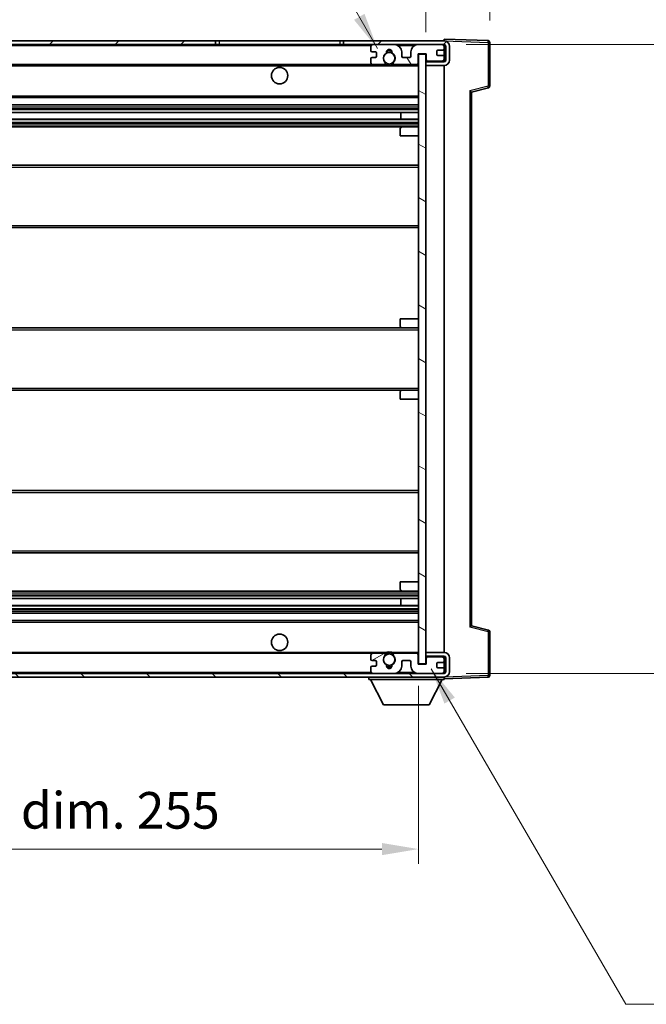
# Model space of a CAD drawing. Units: millimetres. Extents: x 1 to 8673, y -5 to 1119.
# Drawn here: x 2196 to 2368, y 689 to 958 of the extents above; entities that cross this region are included whole.
import ezdxf

# ---------------------------------------------------------------- set-up
doc = ezdxf.new("R2010")
doc.units = ezdxf.units.MM
for name, color, linetype, lineweight in [('Dimension (ISO)', 7, 'Continuous', 18), ('Dimension (ISO) @ 1', 7, 'Continuous', 18), ('Hatch (ISO)', 1, 'Continuous', 18), ('Symbol (ISO) @ 1', 7, 'Continuous', 18), ('Visible (ISO)', 7, 'Continuous', 35), ('Visible Narrow (ISO)', 7, 'Continuous', 25)]:
    doc.layers.add(name, color=color, linetype=linetype, lineweight=lineweight)
doc.styles.add('Note Text (TK)', font='MS PGothic.ttf')
doc.dimstyles.new('Default - Method 1b (TK)', dxfattribs={"dimscale": 3, "dimtxt": 2.5, "dimasz": 2.5, "dimexe": 1, "dimexo": 1.5, "dimgap": 1, "dimtad": 1, "dimtoh": 1, "dimrnd": 1e-08, "dimdsep": 46, "dimtxsty": 'Note Text (TK)', "dimcen": 0.09, "dimdle": 5, "dimclrd": 100, "dimclre": 100, "dimclrt": 7, "dimadec": 1, "dimazin": 1, "dimtfac": 1, "dimtmove": 0, "dimatfit": 3, "dimfxl": 1, "dimtolj": 1, "dimlwd": -1, "dimlwe": -1, "dimarcsym": 0})
doc.dimstyles.new('Default - Method 1b (TK)$7', dxfattribs={"dimscale": 3, "dimtxt": 2.5, "dimasz": 2.5, "dimexe": 1, "dimexo": 1.5, "dimgap": 1, "dimtad": 1, "dimtoh": 1, "dimrnd": 1e-08, "dimdsep": 46, "dimtxsty": 'Note Text (TK)', "dimcen": 0.09, "dimdle": 5, "dimclrd": 100, "dimclre": 100, "dimclrt": 7, "dimadec": 1, "dimazin": 1, "dimtfac": 1, "dimtmove": 0, "dimatfit": 3, "dimfxl": 1, "dimtolj": 1, "dimlwd": -1, "dimlwe": -1, "dimarcsym": 0})

# ---------------------------------------------------------------- blocks, each defined once
blk = doc.blocks.new('*D106')
at = {"layer": 'Defpoints', "color": 0}
for p in [(2050.51, 781.92), (2305.51, 782.02), (2305.51, 731.37)]:
    blk.add_point(p, dxfattribs=at)
at = {"layer": 'Dimension (ISO)', "color": 100}
for p, q in [((2050.51, 775.92), (2050.51, 727.37)), ((2305.51, 776.02), (2305.51, 727.37)), ((2060.51, 731.37), (2295.51, 731.37))]:
    blk.add_line(p, q, dxfattribs=at)
for points in [[(2060.51, 733.03), (2060.51, 729.7), (2050.51, 731.37)], [(2295.51, 733.03), (2295.51, 729.7), (2305.51, 731.37)]]:
    blk.add_solid(points, dxfattribs=at)
at = {"layer": 'Dimension (ISO)', "color": 7, "insert": (2102.1, 741.96), "char_height": 10, "attachment_point": 4, "style": 'Note Text (TK)'}
blk.add_mtext('\\A1;\\fＭＳ Ｐゴシック|b0|i0;\\H10.0000;有効寸法 / Max dim. 255', dxfattribs=at)
blk = doc.blocks.new('*D107')
at = {"layer": 'Defpoints', "color": 0}
for p in [(2325.01, 972.01), (2325.01, 952.01), (2307.51, 948.82)]:
    blk.add_point(p, dxfattribs=at)
at = {"layer": 'Dimension (ISO)', "color": 100}
for p, q in [((2307.51, 954.82), (2307.51, 976.01)), ((2325.01, 958.01), (2325.01, 976.01)), ((2297.51, 972.01), (2287.51, 972.01)), ((2307.51, 972.01), (2325.01, 972.01)), ((2335.01, 972.01), (2345.01, 972.01))]:
    blk.add_line(p, q, dxfattribs=at)
for points in [[(2297.51, 973.67), (2297.51, 970.34), (2307.51, 972.01)], [(2335.01, 973.67), (2335.01, 970.34), (2325.01, 972.01)]]:
    blk.add_solid(points, dxfattribs=at)
at = {"layer": 'Dimension (ISO)', "color": 7, "insert": (2305.01, 981.01), "char_height": 10, "attachment_point": 4, "style": 'Note Text (TK)'}
blk.add_mtext('\\A1;17.5', dxfattribs=at)
blk = doc.blocks.new('*D109')
at = {"layer": 'Defpoints', "color": 0}
for p in [(2312.51, 951.42), (2312.51, 779.42), (2388.51, 779.42)]:
    blk.add_point(p, dxfattribs=at)
at = {"layer": 'Dimension (ISO)', "color": 100}
for p, q in [((2318.51, 951.42), (2392.51, 951.42)), ((2388.51, 941.42), (2388.51, 789.42)), ((2318.51, 779.42), (2392.51, 779.42))]:
    blk.add_line(p, q, dxfattribs=at)
for points in [[(2386.84, 941.42), (2390.17, 941.42), (2388.51, 951.42)], [(2386.84, 789.42), (2390.17, 789.42), (2388.51, 779.42)]]:
    blk.add_solid(points, dxfattribs=at)
at = {"layer": 'Dimension (ISO)', "color": 7, "insert": (2377.92, 789.52), "char_height": 10, "attachment_point": 4, "rotation": 90, "style": 'Note Text (TK)'}
blk.add_mtext('\\A1;\\fＭＳ Ｐゴシック|b0|i0;\\H10.0000;有効寸法 / Max dim. 172', dxfattribs=at)

msp = doc.modelspace()

# ---------------------------------------------------------------- hatches: boundary and pattern name
at = {"layer": 'Hatch (ISO)'}
h = msp.add_hatch(dxfattribs=at)
h.set_pattern_fill('ANSI31', color=256, scale=101.6, style=0)
h.set_pattern_definition([(45, (1126.068, -37.293), (-8.98026, 8.98026), [])])
h.paths.add_polyline_path([(2250.0074, 951.4246), (2250.0074, 952.4246), (2063.0074, 952.4246), (2063.0074, 951.4372), (2063.0074, 951.4246), (2063.1324, 951.4246), (2074.7074, 951.4246)])
edge = h.paths.add_edge_path()
edge.add_line((2312.5074, 946.6746), (2307.5074, 946.6746))
edge.add_line((2307.5074, 946.6746), (2307.5074, 945.6746))
edge.add_line((2307.5074, 945.6746), (2312.5074, 945.6746))
edge.add_ellipse((2312.5074, 947.1746), major_axis=(0, -1.5), ratio=1, start_angle=0, end_angle=90)
edge.add_line((2314.0074, 947.1746), (2314.0074, 950.9246))
edge.add_ellipse((2312.5074, 950.9246), major_axis=(1.5, 0), ratio=1, start_angle=0, end_angle=90)
edge.add_line((2312.5074, 952.4246), (2285.0074, 952.4246))
edge.add_line((2285.0074, 952.4246), (2285.0074, 951.4246))
edge.add_line((2285.0074, 951.4246), (2293.0074, 951.4246))
edge.add_line((2293.0074, 951.4246), (2298.9074, 951.4246))
edge.add_line((2298.9074, 951.4246), (2305.4074, 951.4246))
edge.add_line((2305.4074, 951.4246), (2312.0074, 951.4246))
edge.add_line((2312.0074, 951.4246), (2312.5074, 951.4246))
edge.add_ellipse((2312.5074, 950.9246), major_axis=(0, 0.5), ratio=1, start_angle=270, end_angle=360, ccw=False)
edge.add_line((2313.0074, 950.9246), (2313.0074, 947.1746))
edge.add_ellipse((2312.5074, 947.1746), major_axis=(0.5, 0), ratio=1, start_angle=270, end_angle=360, ccw=False)
h = msp.add_hatch(dxfattribs=at)
h.set_pattern_fill('ANSI31', color=256, scale=101.6, angle=75.000175, style=0)
h.set_pattern_definition([(120.0002, (1126.068, -37.293), (-10.9985, -6.35003), [])])
edge = h.paths.add_edge_path()
edge.add_ellipse((2293.0074, 950.9246), major_axis=(0, 0.5), ratio=1, start_angle=0, end_angle=90)
edge.add_line((2292.5074, 950.9246), (2292.5074, 949.7246))
edge.add_ellipse((2292.8074, 949.7246), major_axis=(-0.3, 0), ratio=1, start_angle=0, end_angle=90)
edge.add_line((2292.8074, 949.4246), (2293.7074, 949.4246))
edge.add_ellipse((2293.7074, 949.1246), major_axis=(0, 0.3), ratio=1, start_angle=270, end_angle=360, ccw=False)
edge.add_line((2294.0074, 949.1246), (2294.0074, 948.2246))
edge.add_ellipse((2293.7074, 948.2246), major_axis=(0.3, 0), ratio=1, start_angle=270, end_angle=360, ccw=False)
edge.add_line((2293.7074, 947.9246), (2292.8074, 947.9246))
edge.add_ellipse((2292.8074, 947.6246), major_axis=(0, 0.3), ratio=1, start_angle=0, end_angle=90)
edge.add_line((2292.5074, 947.6246), (2292.5074, 946.4246))
edge.add_ellipse((2293.0074, 946.4246), major_axis=(-0.5, 0), ratio=1, start_angle=0, end_angle=90)
edge.add_line((2293.0074, 945.9246), (2296.0318, 945.9246))
edge.add_ellipse((2296.0318, 946.3246), major_axis=(0, -0.4), ratio=1, start_angle=0, end_angle=132.45415)
edge.add_ellipse((2297.5074, 947.6746), major_axis=(-1.1805, -1.08), ratio=1, start_angle=261.020412, end_angle=360, ccw=False)
edge.add_ellipse((2296.4594, 949.2594), major_axis=(0.1655, -0.2502), ratio=1, start_angle=0, end_angle=60.082872)
edge.add_ellipse((2297.5074, 949.3246), major_axis=(-0.7486, -0.0465), ratio=1, start_angle=172.885131, end_angle=360, ccw=False)
edge.add_ellipse((2298.5554, 949.2594), major_axis=(-0.2994, 0.0186), ratio=1, start_angle=0, end_angle=60.082872)
edge.add_ellipse((2297.5074, 947.6746), major_axis=(0.8825, 1.3346), ratio=1, start_angle=261.020412, end_angle=360, ccw=False)
edge.add_ellipse((2298.983, 946.3246), major_axis=(-0.2951, 0.27), ratio=1, start_angle=0, end_angle=132.45415)
edge.add_line((2298.983, 945.9246), (2305.0074, 945.9246))
edge.add_ellipse((2305.0074, 946.3246), major_axis=(0, -0.4), ratio=1, start_angle=0, end_angle=90)
edge.add_line((2305.4074, 946.3246), (2305.4074, 948.9246))
edge.add_line((2305.4074, 948.9246), (2307.6074, 948.9246))
edge.add_line((2307.6074, 948.9246), (2307.6074, 947.3246))
edge.add_ellipse((2308.0074, 947.3246), major_axis=(-0.4, 0), ratio=1, start_angle=0, end_angle=90)
edge.add_line((2308.0074, 946.9246), (2312.0074, 946.9246))
edge.add_ellipse((2312.0074, 947.4246), major_axis=(0, -0.5), ratio=1, start_angle=0, end_angle=90)
edge.add_line((2312.5074, 947.4246), (2312.5074, 948.1246))
edge.add_ellipse((2312.2074, 948.1246), major_axis=(0.3, 0), ratio=1, start_angle=0, end_angle=90)
edge.add_line((2312.2074, 948.4246), (2310.8074, 948.4246))
edge.add_ellipse((2310.8074, 948.7246), major_axis=(0, -0.3), ratio=1, start_angle=270, end_angle=360, ccw=False)
edge.add_line((2310.5074, 948.7246), (2310.5074, 949.6246))
edge.add_ellipse((2310.8074, 949.6246), major_axis=(-0.3, 0), ratio=1, start_angle=270, end_angle=360, ccw=False)
edge.add_line((2310.8074, 949.9246), (2312.2074, 949.9246))
edge.add_ellipse((2312.2074, 950.2246), major_axis=(0, -0.3), ratio=1, start_angle=0, end_angle=90)
edge.add_line((2312.5074, 950.2246), (2312.5074, 950.9246))
edge.add_ellipse((2312.0074, 950.9246), major_axis=(0.5, 0), ratio=1, start_angle=0, end_angle=90)
edge.add_line((2312.0074, 951.4246), (2305.4074, 951.4246))
edge.add_ellipse((2305.4074, 949.4246), major_axis=(0, 2), ratio=1, start_angle=0, end_angle=90)
edge.add_line((2303.4074, 949.4246), (2303.4074, 948.2246))
edge.add_ellipse((2303.1074, 948.2246), major_axis=(0.3, 0), ratio=1, start_angle=270, end_angle=360, ccw=False)
edge.add_line((2303.1074, 947.9246), (2301.2074, 947.9246))
edge.add_ellipse((2301.2074, 948.2246), major_axis=(0, -0.3), ratio=1, start_angle=270, end_angle=360, ccw=False)
edge.add_line((2300.9074, 948.2246), (2300.9074, 949.4246))
edge.add_ellipse((2298.9074, 949.4246), major_axis=(2, 0), ratio=1, start_angle=0, end_angle=90)
edge.add_line((2298.9074, 951.4246), (2293.0074, 951.4246))
h = msp.add_hatch(dxfattribs=at)
h.set_pattern_fill('ANSI31', color=256, scale=101.6, angle=105.000246, style=0)
h.set_pattern_definition([(150.0002, (1126.068, -37.293), (-6.34995, -10.99855), [])])
h.paths.add_polyline_path([(2307.5074, 948.8246), (2305.5074, 948.8246), (2305.5074, 782.0246), (2307.5074, 782.0246), (2307.5074, 784.1746), (2307.5074, 785.1746), (2307.5074, 945.6746), (2307.5074, 946.6746)])
h = msp.add_hatch(dxfattribs=at)
h.set_pattern_fill('ANSI31', color=256, scale=101.6, angle=90.00021, style=0)
h.set_pattern_definition([(135.0002, (1126.068, -37.293), (-8.98022, -8.98029), [])])
edge = h.paths.add_edge_path()
edge.add_line((2307.5074, 784.1746), (2312.5074, 784.1746))
edge.add_ellipse((2312.5074, 783.6746), major_axis=(0, 0.5), ratio=1, start_angle=270, end_angle=360, ccw=False)
edge.add_line((2313.0074, 783.6746), (2313.0074, 779.9246))
edge.add_ellipse((2312.5074, 779.9246), major_axis=(0.5, 0), ratio=1, start_angle=270, end_angle=360, ccw=False)
edge.add_line((2312.5074, 779.4246), (2312.0074, 779.4246))
edge.add_line((2312.0074, 779.4246), (2305.4074, 779.4246))
edge.add_line((2305.4074, 779.4246), (2298.9074, 779.4246))
edge.add_line((2298.9074, 779.4246), (2293.0074, 779.4246))
edge.add_line((2293.0074, 779.4246), (2074.7074, 779.4246))
edge.add_line((2074.7074, 779.4246), (2063.1324, 779.4246))
edge.add_line((2063.1324, 779.4246), (2063.0074, 779.4246))
edge.add_line((2063.0074, 779.4246), (2063.0074, 779.412))
edge.add_line((2063.0074, 779.412), (2063.0074, 778.4246))
edge.add_line((2063.0074, 778.4246), (2312.5074, 778.4246))
edge.add_ellipse((2312.5074, 779.9246), major_axis=(0, -1.5), ratio=1, start_angle=0, end_angle=90)
edge.add_line((2314.0074, 779.9246), (2314.0074, 783.6746))
edge.add_ellipse((2312.5074, 783.6746), major_axis=(1.5, 0), ratio=1, start_angle=0, end_angle=90)
edge.add_line((2312.5074, 785.1746), (2307.5074, 785.1746))
edge.add_line((2307.5074, 785.1746), (2307.5074, 784.1746))
h = msp.add_hatch(dxfattribs=at)
h.set_pattern_fill('ANSI31', color=256, scale=101.6, angle=-14.999978, style=0)
h.set_pattern_definition([(30, (1126.068, -37.293), (-6.35, 10.99852), [])])
edge = h.paths.add_edge_path()
edge.add_ellipse((2293.0074, 779.9246), major_axis=(-0.5, 0), ratio=1, start_angle=0, end_angle=90)
edge.add_line((2293.0074, 779.4246), (2298.9074, 779.4246))
edge.add_ellipse((2298.9074, 781.4246), major_axis=(0, -2), ratio=1, start_angle=0, end_angle=90)
edge.add_line((2300.9074, 781.4246), (2300.9074, 782.6246))
edge.add_ellipse((2301.2074, 782.6246), major_axis=(-0.3, 0), ratio=1, start_angle=270, end_angle=360, ccw=False)
edge.add_line((2301.2074, 782.9246), (2303.1074, 782.9246))
edge.add_ellipse((2303.1074, 782.6246), major_axis=(0, 0.3), ratio=1, start_angle=270, end_angle=360, ccw=False)
edge.add_line((2303.4074, 782.6246), (2303.4074, 781.4246))
edge.add_ellipse((2305.4074, 781.4246), major_axis=(-2, 0), ratio=1, start_angle=0, end_angle=90)
edge.add_line((2305.4074, 779.4246), (2312.0074, 779.4246))
edge.add_ellipse((2312.0074, 779.9246), major_axis=(0, -0.5), ratio=1, start_angle=0, end_angle=90)
edge.add_line((2312.5074, 779.9246), (2312.5074, 780.6246))
edge.add_ellipse((2312.2074, 780.6246), major_axis=(0.3, 0), ratio=1, start_angle=0, end_angle=90)
edge.add_line((2312.2074, 780.9246), (2310.8074, 780.9246))
edge.add_ellipse((2310.8074, 781.2246), major_axis=(0, -0.3), ratio=1, start_angle=270, end_angle=360, ccw=False)
edge.add_line((2310.5074, 781.2246), (2310.5074, 782.1246))
edge.add_ellipse((2310.8074, 782.1246), major_axis=(-0.3, 0), ratio=1, start_angle=270, end_angle=360, ccw=False)
edge.add_line((2310.8074, 782.4246), (2312.2074, 782.4246))
edge.add_ellipse((2312.2074, 782.7246), major_axis=(0, -0.3), ratio=1, start_angle=0, end_angle=90)
edge.add_line((2312.5074, 782.7246), (2312.5074, 783.4246))
edge.add_ellipse((2312.0074, 783.4246), major_axis=(0.5, 0), ratio=1, start_angle=0, end_angle=90)
edge.add_line((2312.0074, 783.9246), (2308.0074, 783.9246))
edge.add_ellipse((2308.0074, 783.5246), major_axis=(0, 0.4), ratio=1, start_angle=0, end_angle=90)
edge.add_line((2307.6074, 783.5246), (2307.6074, 781.9246))
edge.add_line((2307.6074, 781.9246), (2305.4074, 781.9246))
edge.add_line((2305.4074, 781.9246), (2305.4074, 784.5246))
edge.add_ellipse((2305.0074, 784.5246), major_axis=(0.4, 0), ratio=1, start_angle=0, end_angle=90)
edge.add_line((2305.0074, 784.9246), (2298.983, 784.9246))
edge.add_ellipse((2298.983, 784.5246), major_axis=(0, 0.4), ratio=1, start_angle=0, end_angle=132.45415)
edge.add_ellipse((2297.5074, 783.1746), major_axis=(1.1805, 1.08), ratio=1, start_angle=261.020412, end_angle=360, ccw=False)
edge.add_ellipse((2298.5554, 781.5897), major_axis=(-0.1655, 0.2502), ratio=1, start_angle=0, end_angle=60.082872)
edge.add_ellipse((2297.5074, 781.5246), major_axis=(0.7486, 0.0465), ratio=1, start_angle=172.885131, end_angle=360, ccw=False)
edge.add_ellipse((2296.4594, 781.5897), major_axis=(0.2994, -0.0186), ratio=1, start_angle=0, end_angle=60.082872)
edge.add_ellipse((2297.5074, 783.1746), major_axis=(-0.8825, -1.3346), ratio=1, start_angle=261.020412, end_angle=360, ccw=False)
edge.add_ellipse((2296.0318, 784.5246), major_axis=(0.2951, -0.27), ratio=1, start_angle=0, end_angle=132.45415)
edge.add_line((2296.0318, 784.9246), (2293.0074, 784.9246))
edge.add_ellipse((2293.0074, 784.4246), major_axis=(0, 0.5), ratio=1, start_angle=0, end_angle=90)
edge.add_line((2292.5074, 784.4246), (2292.5074, 783.2246))
edge.add_ellipse((2292.8074, 783.2246), major_axis=(-0.3, 0), ratio=1, start_angle=0, end_angle=90)
edge.add_line((2292.8074, 782.9246), (2293.7074, 782.9246))
edge.add_ellipse((2293.7074, 782.6246), major_axis=(0, 0.3), ratio=1, start_angle=270, end_angle=360, ccw=False)
edge.add_line((2294.0074, 782.6246), (2294.0074, 781.7246))
edge.add_ellipse((2293.7074, 781.7246), major_axis=(0.3, 0), ratio=1, start_angle=270, end_angle=360, ccw=False)
edge.add_line((2293.7074, 781.4246), (2292.8074, 781.4246))
edge.add_ellipse((2292.8074, 781.1246), major_axis=(0, 0.3), ratio=1, start_angle=0, end_angle=90)
edge.add_line((2292.5074, 781.1246), (2292.5074, 779.9246))

# ---------------------------------------------------------------- linework, layer by layer
at = {"layer": 'Visible (ISO)'}
for p, q in [((2250.0074, 952.4246), (2063.0074, 952.4246)), ((2063.0074, 951.4246), (2250.0074, 951.4246)), ((2250.0074, 951.4246), (2250.0074, 952.4246)), ((2250.0074, 952.4246), (2251.0074, 952.4246)), ((2251.0074, 951.4246), (2250.0074, 951.4246)), ((2251.0074, 952.4246), (2284.0074, 952.4246)), ((2284.0074, 951.4246), (2251.0074, 951.4246)), ((2284.0074, 952.4246), (2285.0074, 952.4246)), ((2285.0074, 951.4246), (2284.0074, 951.4246)), ((2312.5074, 952.4246), (2285.0074, 952.4246)), ((2285.0074, 952.4246), (2285.0074, 951.4246)), ((2285.0074, 951.4246), (2312.5074, 951.4246)), ((2292.5074, 950.9246), (2292.5074, 949.7246)), ((2298.9074, 951.4246), (2293.0074, 951.4246)), ((2312.0074, 951.4246), (2305.4074, 951.4246)), ((2312.5074, 952.4249), (2312.5074, 952.9246)), ((2324.5248, 952.5049), (2312.5074, 952.9246)), ((2312.5074, 952.4246), (2312.5074, 952.4249)), ((2312.5074, 950.9246), (2312.5074, 951.4246)), ((2312.5074, 950.2246), (2312.5074, 950.9246)), ((2313.0074, 950.9246), (2313.0074, 947.1746)), ((2314.0074, 947.1746), (2314.0074, 950.9246)), ((2325.0074, 940.0936), (2325.0074, 952.0052)), ((2292.8074, 949.4246), (2293.7074, 949.4246)), ((2294.0074, 949.1246), (2294.0074, 948.2246)), ((2300.9074, 948.2246), (2300.9074, 949.4246)), ((2303.4074, 949.4246), (2303.4074, 948.2246)), ((2305.4074, 946.3246), (2305.4074, 948.9246)), ((2305.4074, 948.9246), (2307.6074, 948.9246)), ((2307.5074, 948.8246), (2305.5074, 948.8246)), ((2305.5074, 948.8246), (2305.5074, 782.0246)), ((2307.5074, 782.0246), (2307.5074, 948.8246)), ((2307.6074, 948.9246), (2307.6074, 947.3246)), ((2310.5074, 948.7246), (2310.5074, 949.6246)), ((2310.8074, 949.9246), (2312.2074, 949.9246)), ((2312.2074, 948.4246), (2310.8074, 948.4246)), ((2312.5074, 948.1246), (2312.5074, 950.2246)), ((2312.5074, 947.4246), (2312.5074, 948.1246)), ((2075.0074, 945.9246), (2293.0074, 945.9246)), ((2292.5074, 947.6246), (2292.5074, 946.4246)), ((2293.7074, 947.9246), (2292.8074, 947.9246)), ((2293.0074, 945.9246), (2296.0318, 945.9246)), ((2296.0318, 945.9246), (2296.3466, 945.9246)), ((2298.6682, 945.9246), (2298.983, 945.9246)), ((2298.983, 945.9246), (2305.0074, 945.9246)), ((2303.1074, 947.9246), (2301.2074, 947.9246)), ((2305.0074, 945.9246), (2305.5074, 945.9246)), ((2307.5074, 946.9246), (2308.0074, 946.9246)), ((2312.5074, 946.6746), (2307.5074, 946.6746)), ((2307.5074, 946.6746), (2307.5074, 945.6746)), ((2307.5074, 945.6746), (2312.5074, 945.6746)), ((2308.0074, 946.9246), (2312.0074, 946.9246)), ((2312.0074, 946.9246), (2312.5074, 946.9246)), ((2312.5074, 946.9246), (2312.5074, 947.4246)), ((2312.5074, 946.6746), (2312.5074, 946.9246)), ((2312.5074, 785.1746), (2312.5074, 945.6746)), ((2320.0074, 938.4246), (2324.6315, 939.6093)), ((2320.0074, 792.4244), (2320.0074, 938.4248)), ((2075.0074, 936.9246), (2305.5074, 936.9246)), ((2075.0074, 934.9246), (2305.5074, 934.9246)), ((2075.0074, 932.8793), (2305.5074, 932.8793)), ((2300.6948, 930.9697), (2300.6948, 932.8793)), ((2300.7074, 930.9697), (2300.7074, 932.8793)), ((2075.0074, 930.9697), (2305.5074, 930.9697)), ((2075.0074, 928.9246), (2301.0074, 928.9246)), ((2300.5074, 926.4246), (2300.5074, 928.4246)), ((2301.0074, 928.9246), (2305.5074, 928.9246)), ((2300.5074, 926.4246), (2305.5074, 926.4246)), ((2075.0074, 918.4246), (2305.5074, 918.4246)), ((2075.0074, 901.4246), (2305.5074, 901.4246)), ((2300.5074, 876.4246), (2305.5074, 876.4246)), ((2300.5074, 874.4246), (2300.5074, 876.4246)), ((2075.0074, 873.9246), (2301.0074, 873.9246)), ((2301.0074, 873.9246), (2305.5074, 873.9246)), ((2075.0074, 856.9246), (2301.0074, 856.9246)), ((2301.0074, 856.9246), (2305.5074, 856.9246)), ((2300.5074, 854.4246), (2300.5074, 856.4246)), ((2300.5074, 854.4246), (2305.5074, 854.4246)), ((2075.0074, 829.4246), (2305.5074, 829.4246)), ((2075.0074, 812.4246), (2305.5074, 812.4246)), ((2300.5074, 804.4246), (2305.5074, 804.4246)), ((2300.5074, 802.4246), (2300.5074, 804.4246)), ((2075.0074, 801.9246), (2301.0074, 801.9246)), ((2075.0074, 799.8794), (2305.5074, 799.8794)), ((2300.6948, 797.9699), (2300.6948, 799.8794)), ((2300.7074, 797.9699), (2300.7074, 799.8794)), ((2301.0074, 801.9246), (2305.5074, 801.9246)), ((2075.0074, 797.9699), (2305.5074, 797.9699)), ((2075.0074, 795.9246), (2305.5074, 795.9246)), ((2075.0074, 793.9246), (2305.5074, 793.9246)), ((2324.6315, 791.2399), (2320.0074, 792.4246)), ((2325.0074, 778.8439), (2325.0074, 790.7555)), ((2075.0074, 784.9246), (2293.0074, 784.9246)), ((2292.5074, 784.4246), (2292.5074, 783.2246)), ((2296.0318, 784.9246), (2293.0074, 784.9246)), ((2296.0318, 784.9246), (2296.3466, 784.9246)), ((2298.6682, 784.9246), (2298.983, 784.9246)), ((2305.0074, 784.9246), (2298.983, 784.9246)), ((2305.0074, 784.9246), (2305.5074, 784.9246)), ((2305.4074, 781.9246), (2305.4074, 784.5246)), ((2312.5074, 785.1746), (2307.5074, 785.1746)), ((2307.5074, 785.1746), (2307.5074, 784.1746)), ((2307.5074, 784.1746), (2312.5074, 784.1746)), ((2307.5074, 783.9246), (2308.0074, 783.9246)), ((2312.0074, 783.9246), (2308.0074, 783.9246)), ((2312.0074, 783.9246), (2312.5074, 783.9246)), ((2312.5074, 783.9246), (2312.5074, 784.1746)), ((2312.5074, 783.4246), (2312.5074, 783.9246)), ((2292.5074, 781.1246), (2292.5074, 779.9246)), ((2292.8074, 782.9246), (2293.7074, 782.9246)), ((2293.7074, 781.4246), (2292.8074, 781.4246)), ((2294.0074, 782.6246), (2294.0074, 781.7246)), ((2300.9074, 781.4246), (2300.9074, 782.6246)), ((2301.2074, 782.9246), (2303.1074, 782.9246)), ((2303.4074, 782.6246), (2303.4074, 781.4246)), ((2307.6074, 781.9246), (2305.4074, 781.9246)), ((2305.5074, 782.0246), (2307.5074, 782.0246)), ((2307.6074, 783.5246), (2307.6074, 781.9246)), ((2310.5074, 781.2246), (2310.5074, 782.1246)), ((2310.8074, 782.4246), (2312.2074, 782.4246)), ((2312.5074, 782.7246), (2312.5074, 783.4246)), ((2312.5074, 780.6246), (2312.5074, 782.7246)), ((2313.0074, 783.6746), (2313.0074, 779.9246)), ((2314.0074, 779.9246), (2314.0074, 783.6746)), ((2312.5074, 779.4246), (2063.0074, 779.4246)), ((2063.0074, 778.4246), (2312.5074, 778.4246)), ((2291.9074, 778.4246), (2291.9074, 777.7246)), ((2293.0074, 779.4246), (2298.9074, 779.4246)), ((2305.4074, 779.4246), (2312.0074, 779.4246)), ((2312.2074, 780.9246), (2310.8074, 780.9246)), ((2312.5074, 779.9246), (2312.5074, 780.6246)), ((2312.5074, 779.4246), (2312.5074, 779.9246)), ((2312.5074, 778.4246), (2312.5074, 777.7246)), ((2312.5074, 777.9246), (2324.5248, 778.3442)), ((2291.9074, 777.7246), (2312.5074, 777.7246)), ((2295.9574, 770.8246), (2292.4074, 777.7246)), ((2308.4574, 770.8246), (2312.0074, 777.7246)), ((2295.9574, 770.8246), (2308.4574, 770.8246))]:
    msp.add_line(p, q, dxfattribs=at)
for centre, radius in [((2297.5074, 947.6746), 1.5706), ((2267.5074, 942.9246), 2.25), ((2267.5074, 787.9246), 2.25), ((2297.5074, 783.1746), 1.5706)]:
    msp.add_circle(centre, radius, dxfattribs=at)
for centre, radius, start, end in [((2293.0074, 950.9246), 0.5, 90, 180), ((2298.9074, 949.4246), 2, 0, 90), ((2305.4074, 949.4246), 2, 90, 180), ((2312.0074, 950.9246), 0.5, 0, 90), ((2312.5074, 950.9246), 1.5, 0, 90), ((2312.5074, 950.9246), 0.5, 0, 90), ((2324.5074, 952.0052), 0.5, 0, 88), ((2292.8074, 949.7246), 0.3, 180, 270), ((2293.7074, 949.1246), 0.3, 0, 90), ((2293.7074, 948.2246), 0.3, 270, 0), ((2297.5074, 947.6746), 1.6, 123.474563, 222.45415), ((2296.4594, 949.2594), 0.3, 303.474563, 3.557435), ((2297.5074, 949.3246), 0.75, 356.442565, 183.557435), ((2297.5074, 947.6746), 2, 68.96053, 111.03947), ((2297.5074, 947.6746), 2.1, 71.451, 108.549), ((2298.5554, 949.2594), 0.3, 176.442565, 236.525437), ((2297.5074, 947.6746), 1.6, 317.54585, 56.525437), ((2301.2074, 948.2246), 0.3, 180, 270), ((2303.1074, 948.2246), 0.3, 270, 0), ((2310.8074, 949.6246), 0.3, 90, 180), ((2310.8074, 948.7246), 0.3, 180, 270), ((2312.2074, 950.2246), 0.3, 270, 0), ((2312.2074, 948.1246), 0.3, 0, 90), ((2292.8074, 947.6246), 0.3, 90, 180), ((2293.0074, 946.4246), 0.5, 180, 270), ((2296.0318, 946.3246), 0.4, 270, 42.45415), ((2297.5074, 947.6746), 2.1, 233.298213, 236.44269), ((2297.5074, 947.6746), 2, 233.932491, 306.067509), ((2297.5074, 947.6746), 2.1, 257.472095, 282.527905), ((2298.983, 946.3246), 0.4, 137.54585, 270), ((2297.5074, 947.6746), 2.1, 303.55731, 306.701787), ((2305.0074, 946.3246), 0.4, 270, 0), ((2308.0074, 947.3246), 0.4, 180, 270), ((2312.0074, 947.4246), 0.5, 270, 0), ((2312.5074, 947.1746), 1.5, 270, 0), ((2312.5074, 947.1746), 0.5, 270, 0), ((2324.5074, 940.0936), 0.5, 284.37, 0), ((2301.0074, 928.4246), 0.5, 90, 180), ((2301.0074, 874.4246), 0.5, 180, 270), ((2301.0074, 856.4246), 0.5, 90, 180), ((2301.0074, 802.4246), 0.5, 180, 270), ((2324.5074, 790.7555), 0.5, 0, 75.63), ((2293.0074, 784.4246), 0.5, 90, 180), ((2297.5074, 783.1746), 1.6, 137.54585, 236.525437), ((2296.0318, 784.5246), 0.4, 317.54585, 90), ((2297.5074, 783.1746), 2.1, 123.55731, 126.701787), ((2297.5074, 783.1746), 2, 53.932491, 126.067509), ((2297.5074, 783.1746), 2.1, 77.472095, 102.527905), ((2297.5074, 783.1746), 1.6, 303.474563, 42.45415), ((2298.983, 784.5246), 0.4, 90, 222.45415), ((2297.5074, 783.1746), 2.1, 53.298213, 56.44269), ((2305.0074, 784.5246), 0.4, 0, 90), ((2308.0074, 783.5246), 0.4, 90, 180), ((2312.0074, 783.4246), 0.5, 0, 90), ((2312.5074, 783.6746), 1.5, 0, 90), ((2312.5074, 783.6746), 0.5, 0, 90), ((2292.8074, 783.2246), 0.3, 180, 270), ((2292.8074, 781.1246), 0.3, 90, 180), ((2293.7074, 782.6246), 0.3, 0, 90), ((2293.7074, 781.7246), 0.3, 270, 0), ((2296.4594, 781.5897), 0.3, 356.442565, 56.525437), ((2297.5074, 781.5246), 0.75, 176.442565, 3.557435), ((2297.5074, 783.1746), 2, 248.96053, 291.03947), ((2297.5074, 783.1746), 2.1, 251.451, 288.549), ((2298.5554, 781.5897), 0.3, 123.474563, 183.557435), ((2298.9074, 781.4246), 2, 270, 0), ((2301.2074, 782.6246), 0.3, 90, 180), ((2303.1074, 782.6246), 0.3, 0, 90), ((2305.4074, 781.4246), 2, 180, 270), ((2310.8074, 782.1246), 0.3, 90, 180), ((2310.8074, 781.2246), 0.3, 180, 270), ((2312.2074, 782.7246), 0.3, 270, 0), ((2293.0074, 779.9246), 0.5, 180, 270), ((2312.0074, 779.9246), 0.5, 270, 0), ((2312.2074, 780.6246), 0.3, 0, 90), ((2312.5074, 779.9246), 0.5, 270, 0), ((2312.5074, 779.9246), 1.5, 270, 0), ((2324.5074, 778.8439), 0.5, 272, 0)]:
    msp.add_arc(centre, radius, start, end, dxfattribs=at)
for centre, major_axis, start_param, end_param in [((2319.5074, 938.8126), (0.5, -0.388), 0.01312251, 1.54901225), ((2319.5074, 792.0365), (0.5, 0.388), 4.73417305, 6.27006279)]:
    msp.add_ellipse(centre, major_axis=major_axis, ratio=0.01690927, start_param=start_param, end_param=end_param, dxfattribs=at)
for points, knots in [([(2297.0519, 945.6246), (2296.9429, 945.6488), (2296.8373, 945.6817), (2296.6646, 945.7493), (2296.5753, 945.7912), (2296.4773, 945.8443), (2296.4431, 945.864), (2296.3986, 945.891), (2296.3798, 945.9029), (2296.3537, 945.9198), (2296.3466, 945.9246), (2296.3466, 945.9246)], [-0.0853709179, -0.0853709179, -0.0853709179, -0.0853709179, -0.0545116262, -0.0545116262, -0.0293355354, -0.0293355354, -0.0179856969, -0.0179856969, -0.0089928485, -0.0089928485, 0, 0, 0, 0]), ([(2298.6682, 945.9246), (2298.6682, 945.9246), (2298.661, 945.9198), (2298.635, 945.9029), (2298.6162, 945.891), (2298.5716, 945.864), (2298.5375, 945.8443), (2298.4394, 945.7912), (2298.3501, 945.7493), (2298.1774, 945.6817), (2298.0719, 945.6488), (2297.9629, 945.6246)], [-0.2570614387, -0.2570614387, -0.2570614387, -0.2570614387, -0.2480685903, -0.2480685903, -0.2390757418, -0.2390757418, -0.2277259033, -0.2277259033, -0.2025498125, -0.2025498125, -0.1716905209, -0.1716905209, -0.1716905209, -0.1716905209]), ([(2296.3466, 784.9246), (2296.3466, 784.9246), (2296.3537, 784.9294), (2296.3798, 784.9462), (2296.3986, 784.9581), (2296.4431, 784.9852), (2296.4773, 785.0049), (2296.5753, 785.058), (2296.6646, 785.0999), (2296.8373, 785.1674), (2296.9429, 785.2004), (2297.0519, 785.2246)], [-0.2570614387, -0.2570614387, -0.2570614387, -0.2570614387, -0.2480685903, -0.2480685903, -0.2390757418, -0.2390757418, -0.2277259033, -0.2277259033, -0.2025498125, -0.2025498125, -0.1716905209, -0.1716905209, -0.1716905209, -0.1716905209]), ([(2297.9629, 785.2246), (2298.0719, 785.2004), (2298.1774, 785.1674), (2298.3501, 785.0999), (2298.4394, 785.058), (2298.5375, 785.0049), (2298.5716, 784.9852), (2298.6162, 784.9581), (2298.635, 784.9462), (2298.661, 784.9294), (2298.6682, 784.9246), (2298.6682, 784.9246)], [-0.0853709179, -0.0853709179, -0.0853709179, -0.0853709179, -0.0545116262, -0.0545116262, -0.0293355354, -0.0293355354, -0.0179856969, -0.0179856969, -0.0089928485, -0.0089928485, 0, 0, 0, 0])]:
    msp.add_open_spline(points, degree=3, knots=knots, dxfattribs=at)
at = {"layer": 'Visible Narrow (ISO)'}
for p, q in [((2075.0074, 951.1246), (2292.5491, 951.1246)), ((2251.0074, 952.4246), (2251.0074, 951.4246)), ((2284.0074, 952.4246), (2284.0074, 951.4246)), ((2299.961, 951.1246), (2304.3538, 951.1246)), ((2312.4656, 951.1246), (2312.5074, 951.1246)), ((2312.5074, 952.4249), (2312.517, 952.4245)), ((2312.6024, 952.4216), (2324.5248, 952.0052)), ((2324.5248, 952.0052), (2324.5248, 940.0936)), ((2324.5248, 952.0052), (2325.0074, 952.0052)), ((2075.0074, 945.6246), (2297.0519, 945.6246)), ((2297.9629, 945.6246), (2305.5074, 945.6246)), ((2319.5248, 938.8126), (2324.5248, 940.0936)), ((2325.0074, 940.0936), (2324.5248, 940.0936)), ((2075.0074, 937.4246), (2305.5074, 937.4246)), ((2319.5248, 938.8126), (2319.5248, 792.0365)), ((2075.0074, 934.4246), (2305.5074, 934.4246)), ((2075.0074, 933.9144), (2305.5074, 933.9144)), ((2075.0074, 933.6546), (2305.5074, 933.6546)), ((2075.0074, 932.9195), (2305.5074, 932.9195)), ((2075.0074, 930.9313), (2305.5074, 930.9313)), ((2075.0074, 930.2163), (2305.5074, 930.2163)), ((2075.0074, 929.9548), (2305.5074, 929.9548)), ((2075.0074, 929.4246), (2305.5074, 929.4246)), ((2075.0074, 917.9246), (2305.5074, 917.9246)), ((2075.0074, 901.9246), (2305.5074, 901.9246)), ((2075.0074, 873.4246), (2305.5074, 873.4246)), ((2075.0074, 857.4246), (2305.5074, 857.4246)), ((2075.0074, 828.9246), (2305.5074, 828.9246)), ((2075.0074, 812.9246), (2305.5074, 812.9246)), ((2075.0074, 801.4246), (2305.5074, 801.4246)), ((2075.0074, 800.8944), (2305.5074, 800.8944)), ((2075.0074, 800.6328), (2305.5074, 800.6328)), ((2075.0074, 799.9178), (2305.5074, 799.9178)), ((2075.0074, 797.9297), (2305.5074, 797.9297)), ((2075.0074, 797.1946), (2305.5074, 797.1946)), ((2075.0074, 796.9348), (2305.5074, 796.9348)), ((2075.0074, 796.4246), (2305.5074, 796.4246)), ((2075.0074, 793.4246), (2305.5074, 793.4246)), ((2324.5248, 790.7555), (2319.5248, 792.0365)), ((2324.5248, 790.7555), (2324.5248, 778.8439)), ((2324.5248, 790.7555), (2325.0074, 790.7555)), ((2075.0074, 785.2246), (2297.0519, 785.2246)), ((2297.9629, 785.2246), (2305.5074, 785.2246)), ((2075.0074, 779.7246), (2292.5491, 779.7246)), ((2299.961, 779.7246), (2304.3538, 779.7246)), ((2312.4656, 779.7246), (2312.5074, 779.7246)), ((2312.517, 778.4246), (2312.5074, 778.4243)), ((2324.5248, 778.8439), (2312.6024, 778.4276)), ((2325.0074, 778.8439), (2324.5248, 778.8439))]:
    msp.add_line(p, q, dxfattribs=at)
for centre, major_axis, ratio, start_param, end_param in [((2324.5074, 952.0052), (0.0174, 0.4997), 0.03487826, 4.71360696, 6.28318531), ((2324.5074, 940.0936), (0.1241, -0.4844), 0.03380887, 0, 1.56213477), ((2324.5074, 790.7555), (0.1241, 0.4844), 0.03380887, 4.72105054, 6.28318531), ((2324.5074, 778.8439), (0.0174, -0.4997), 0.03487826, 0, 1.56957835)]:
    msp.add_ellipse(centre, major_axis=major_axis, ratio=ratio, start_param=start_param, end_param=end_param, dxfattribs=at)

# ---------------------------------------------------------------- dimensions: what is measured, and where the dimension line sits
at = {"layer": 'Dimension (ISO) @ 1', "color": 100}
dim = msp.add_linear_dim(base=(2325.0074, 972.0052), p1=(2307.5074, 948.8246), p2=(2325.0074, 952.0052), dimstyle='Default - Method 1b (TK)', override={"dimscale": 1, "dimtxt": 10, "dimasz": 10, "dimexe": 4, "dimexo": 6, "dimgap": 4, "dimtoh": 0, "dimdec": 2, "dimcen": 0.36, "dimtol": 0, "dimlim": 0, "dimtp": 0, "dimtm": 0, "dimtdec": 2, "dimtix": 0, "dimtofl": 1, "dimtmove": 0, "dimatfit": 1}, dxfattribs=at)
dim.commit()
dim.dimension.update_dxf_attribs({"geometry": '*D107', "text_midpoint": (2316.2574, 972.0052), "dimtype": 128})
dim = msp.add_linear_dim(base=(2388.5074, 779.4246), p1=(2312.5074, 951.4246), p2=(2312.5074, 779.4246), angle=270, text='\\fＭＳ Ｐゴシック|b0|i0;\\H10.0000;有効寸法 / Max dim. <>', dimstyle='Default - Method 1b (TK)', override={"dimscale": 1, "dimtxt": 10, "dimasz": 10, "dimexe": 4, "dimexo": 6, "dimgap": 4, "dimtoh": 0, "dimdec": 2, "dimcen": 0.36, "dimtol": 0, "dimlim": 0, "dimtp": 0, "dimtm": 0, "dimtdec": 2, "dimtix": 0, "dimtofl": 0, "dimtmove": 0, "dimatfit": 1}, dxfattribs=at)
dim.commit()
dim.dimension.update_dxf_attribs({"geometry": '*D109', "text_midpoint": (2388.5074, 865.4246), "dimtype": 128})
dim = msp.add_linear_dim(base=(2305.5074, 731.3661), p1=(2050.5074, 781.9246), p2=(2305.5074, 782.0246), text='\\fＭＳ Ｐゴシック|b0|i0;\\H10.0000;有効寸法 / Max dim. <>', dimstyle='Default - Method 1b (TK)', override={"dimscale": 1, "dimtxt": 10, "dimasz": 10, "dimexe": 4, "dimexo": 6, "dimgap": 4, "dimtoh": 0, "dimdec": 2, "dimcen": 0.36, "dimtol": 0, "dimlim": 0, "dimtp": 0, "dimtm": 0, "dimtdec": 2, "dimtix": 0, "dimtofl": 0, "dimtmove": 0, "dimatfit": 1}, dxfattribs=at)
dim.commit()
dim.dimension.update_dxf_attribs({"geometry": '*D106', "text_midpoint": (2178.0074, 731.3661), "dimtype": 128})

# ---------------------------------------------------------------- leaders
at = {"layer": 'Symbol (ISO) @ 1', "color": 100, "annotation_type": 0, "has_hookline": 1}
for points, hookline_direction, text_width in [([(2294.286, 950.3281), (2253.2393, 1021.7819), (2243.2393, 1021.7819)], 1, 169.6591), ([(2309.0092, 780.6425), (2362.1803, 688.9062), (2372.1803, 688.9062)], 0, 171.6477)]:
    msp.add_leader(points, dimstyle='Default - Method 1b (TK)$7', override={"dimscale": 1, "dimtxt": 10, "dimasz": 10, "dimgap": 0, "dimtad": 1}, dxfattribs=dict(at, hookline_direction=hookline_direction, text_width=text_width))

doc.saveas('drawing.dxf')
